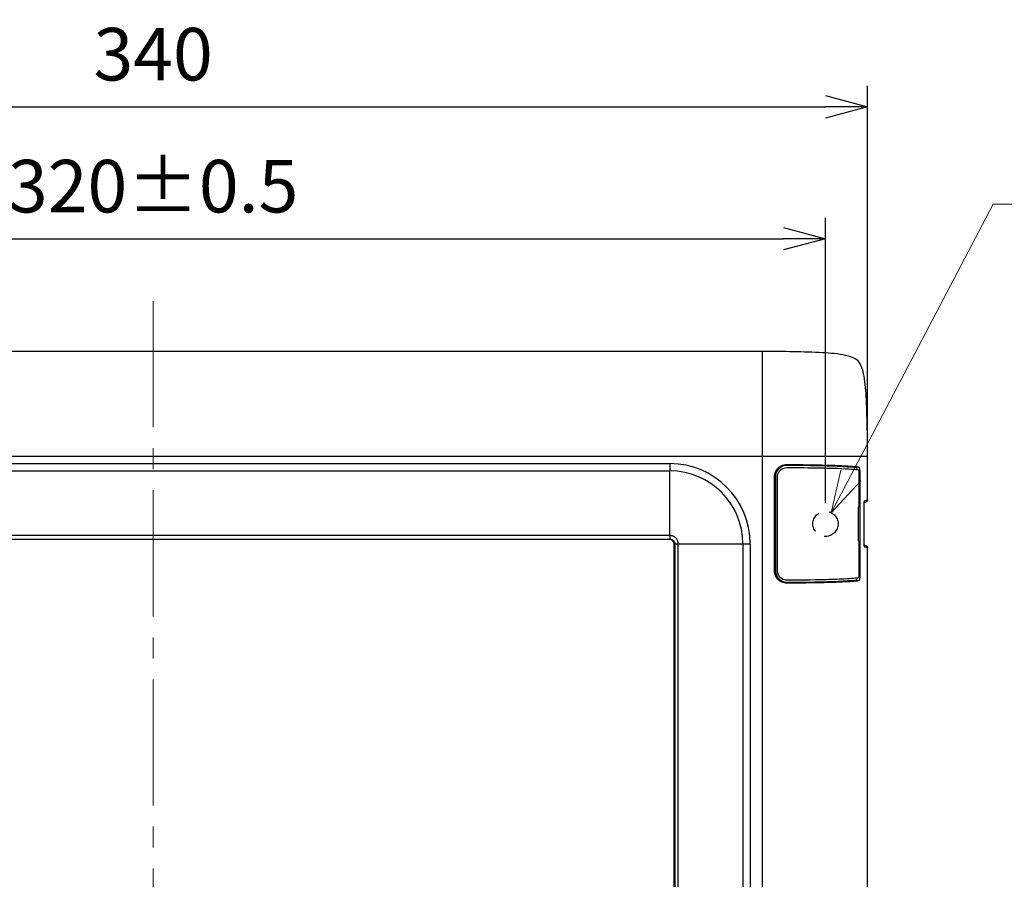
# Model space of a CAD drawing. Units: millimetres. Extents: x -1488 to -2, y 20 to 1050.
# Drawn here: x -1212 to -977, y 469 to 674 of the extents above; entities that cross this region are included whole.
import ezdxf

# ---------------------------------------------------------------- set-up
doc = ezdxf.new("R2010")
doc.units = ezdxf.units.MM
doc.header["$LTSCALE"] = 5
doc.linetypes.add('CENTER', pattern=[9, 6, -1, 1, -1])
doc.linetypes.add('HIDDEN', pattern=[1.5, 1, -0.5])
doc.layers.get('0').update_dxf_attribs({"lineweight": 25})
doc.layers.add('1', color=4, linetype='Continuous', lineweight=15)
doc.layers.add('10', color=1, linetype='Continuous', lineweight=25)
doc.styles.get("Standard").update_dxf_attribs({"font": 'simplex.shx', "bigfont": 'extfont.shx'})
doc.dimstyles.new('FURUNO$0', dxfattribs={"dimtxt": 2.5, "dimasz": 2, "dimexe": 1, "dimexo": 1, "dimgap": 1.25, "dimtad": 3, "dimdec": 4, "dimdsep": 46, "dimtxsty": 'Standard', "dimblk": 'OPEN30', "dimcen": 0, "dimclrd": 4, "dimclre": 4, "dimclrt": 4, "dimadec": 4, "dimazin": 2, "dimtm": 1e-09, "dimtfac": 0.8, "dimtdec": 4, "dimtmove": 0, "dimatfit": 0, "dimldrblk": 'OPEN30', "dimfxl": 0, "dimtvp": 1, "dimtolj": 1, "dimtzin": 0, "dimarcsym": 0})

# ---------------------------------------------------------------- blocks, each defined once
blk = doc.blocks.new('_Open30')
at = {"color": 0, "lineweight": -2}
for p, q in [((-1, 0.268), (0, 0)), ((0, 0), (-1, -0.268)), ((0, 0), (-1, 0))]:
    blk.add_line(p, q, dxfattribs=at)
blk = doc.blocks.new('*D10')
at = {"layer": '1', "color": 4, "lineweight": -2}
for p, q in [((-1349.89, 575), (-1349.89, 658.21)), ((-1009.89, 575), (-1009.89, 658.21)), ((-1339.89, 653.21), (-1019.89, 653.21))]:
    blk.add_line(p, q, dxfattribs=at)
at = {"layer": 'Defpoints', "color": 0}
for p in [(-1009.89, 653.21), (-1349.89, 570), (-1009.89, 570)]:
    blk.add_point(p, dxfattribs=at)
at = {"layer": '1', "color": 4, "lineweight": -2, "xscale": 10, "yscale": 10, "zscale": 10, "rotation": 180}
blk.add_blockref('_Open30', (-1349.89, 653.21), dxfattribs=at)
at = {"layer": '1', "color": 4, "lineweight": -2, "xscale": 10, "yscale": 10, "zscale": 10}
blk.add_blockref('_Open30', (-1009.89, 653.21), dxfattribs=at)
at = {"layer": '1', "color": 4, "insert": (-1179.89, 665.71), "char_height": 12.5, "attachment_point": 5}
blk.add_mtext('\\A1;340', dxfattribs=at)
blk = doc.blocks.new('*D11')
at = {"layer": '1', "color": 4, "lineweight": -2}
for p, q in [((-1339.89, 559), (-1339.89, 626.82)), ((-1019.89, 559), (-1019.89, 626.82)), ((-1329.89, 621.82), (-1029.89, 621.82))]:
    blk.add_line(p, q, dxfattribs=at)
at = {"layer": 'Defpoints', "color": 0}
for p in [(-1019.89, 621.82), (-1339.89, 554), (-1019.89, 554)]:
    blk.add_point(p, dxfattribs=at)
at = {"layer": '1', "color": 4, "lineweight": -2, "xscale": 10, "yscale": 10, "zscale": 10, "rotation": 180}
blk.add_blockref('_Open30', (-1339.89, 621.82), dxfattribs=at)
at = {"layer": '1', "color": 4, "lineweight": -2, "xscale": 10, "yscale": 10, "zscale": 10}
blk.add_blockref('_Open30', (-1019.89, 621.82), dxfattribs=at)
at = {"layer": '1', "color": 4, "insert": (-1179.89, 634.32), "char_height": 12.5, "attachment_point": 5}
blk.add_mtext('\\A1;320{}{\\C4;%%p0.5}', dxfattribs=at)

msp = doc.modelspace()

# ---------------------------------------------------------------- linework, layer by layer
at = {"linetype": 'Continuous'}
for p, q in [((-1164.88961, 595), (-1324.88961, 595)), ((-1034.88961, 595), (-1164.88961, 595)), ((-1034.88956, 569.99999), (-1034.88956, 595.00003)), ((-1034.88961, 570), (-1324.88961, 570)), ((-1034.88961, 300), (-1034.88961, 570)), ((-1009.88961, 569.99999), (-1034.88956, 569.99999)), ((-1009.88961, 559.67643), (-1009.88961, 570)), ((-1302.88961, 568.32216), (-1056.88961, 568.32216)), ((-1056.88961, 568.32216), (-1056.88961, 566.58568)), ((-1029.01561, 568.12189), (-1028.88193, 567.98821)), ((-1014.76461, 567.5596), (-1012.07445, 567.5596)), ((-1302.88961, 566.58568), (-1056.88961, 566.58568)), ((-1056.88961, 551.21678), (-1056.88961, 566.58568)), ((-1032.02885, 542.85664), (-1032.02885, 565.14336)), ((-1031.89693, 565.01144), (-1032.02885, 565.14336)), ((-1031.89693, 542.98856), (-1031.89693, 565.01144)), ((-1031.80168, 565.11591), (-1031.80168, 542.88409)), ((-1031.3252, 542.86126), (-1031.3252, 565.13874)), ((-1011.92762, 566.36152), (-1011.92762, 558)), ((-1011.71623, 566.36124), (-1011.92762, 566.36124)), ((-1011.71623, 566.36124), (-1011.71623, 541.63876)), ((-1012.09719, 557.8), (-1012.09719, 550.2)), ((-1011.92766, 557.99996), (-1012.02736, 557.99996)), ((-1011.92766, 558), (-1011.92762, 558)), ((-1010.69085, 558.51716), (-1010.70083, 558.51716)), ((-1056.88961, 551.21678), (-1302.88961, 551.21678)), ((-1056.88961, 551.21678), (-1056.88961, 550.3918)), ((-1302.88961, 550.3918), (-1056.88961, 550.3918)), ((-1056.88961, 550.25), (-1302.88961, 550.25)), ((-1056.88961, 550.25), (-1056.88961, 550.3918)), ((-1055.88961, 364.75), (-1055.88961, 549.25)), ((-1055.88961, 549.25), (-1055.74781, 549.25)), ((-1055.74781, 549.25), (-1055.74781, 364.75)), ((-1055.74781, 549.25), (-1054.92283, 549.25)), ((-1054.92283, 549.25), (-1039.55393, 549.25)), ((-1054.92283, 364.75), (-1054.92283, 549.25)), ((-1039.55393, 549.25), (-1037.81745, 549.25)), ((-1039.55393, 549.25), (-1039.55393, 364.75)), ((-1037.81745, 549.25), (-1037.81745, 364.75)), ((-1012.02736, 550), (-1011.92875, 550)), ((-1011.92762, 550), (-1011.92875, 550)), ((-1011.92762, 550), (-1011.92762, 541.63848)), ((-1010.69085, 549.48284), (-1010.70083, 549.48284)), ((-1009.88961, 455), (-1009.88961, 548.32357)), ((-1032.02885, 542.85664), (-1031.89693, 542.98856)), ((-1011.92762, 541.63876), (-1011.71624, 541.63876)), ((-1028.88193, 540.01179), (-1029.01561, 539.87811)), ((-1012.07958, 540.4404), (-1014.76473, 540.4404))]:
    msp.add_line(p, q, dxfattribs=at)
for points in [[(-1010.69089, 549.48282), (-1010.69089, 549.70868, 0.000000174), (-1010.69088, 549.93454, 0.000000174), (-1010.69088, 550.1604, 0.000000174), (-1010.69088, 550.38626, 0.000000174), (-1010.69088, 550.61212, 0.000000174), (-1010.69087, 550.83797, 0.000000174), (-1010.69087, 551.06383, 0.000000174), (-1010.69087, 551.28969, 0.000000174), (-1010.69087, 551.51555, 0.000000174), (-1010.69087, 551.74141, 0.000000174), (-1010.69086, 551.96727, 0.000000174), (-1010.69086, 552.19313, 0.000000174), (-1010.69086, 552.41899, 0.000000174), (-1010.69086, 552.64485, 0.000000174), (-1010.69086, 552.8707, 0.000000174), (-1010.69086, 553.09656, 0.000000174), (-1010.69086, 553.32242, 0.000000174), (-1010.69086, 553.54828, 0.000000174), (-1010.69086, 553.77414, 0.000000174), (-1010.69086, 554, 0.000000174), (-1010.69086, 554.22586, 0.000000174), (-1010.69086, 554.45171, 0.000000173), (-1010.69086, 554.67756, 0.000000174), (-1010.69086, 554.90343, 0.000000174), (-1010.69086, 555.12932, 0.000000173), (-1010.69086, 555.35514, 0.000000172), (-1010.69086, 555.58089, 0.000000174), (-1010.69086, 555.80686, 0.000000177), (-1010.69086, 556.03317, 0.000000172), (-1010.69087, 556.25857, 0.000000161), (-1010.69087, 556.48263, 0.000000178), (-1010.69087, 556.71029, 0.000000212), (-1010.69087, 556.94327, 0.000000161), (-1010.69087, 557.162, 0.000000055), (-1010.69088, 557.35975, 0.000000227), (-1010.69088, 557.61372, 0.00000039), (-1010.69088, 558.00488, 0.000000191), (-1010.69089, 558.51715, 0.000000101)], [(-1010.625, 559.19645), (-1010.61744, 559.20597, 0.006067672), (-1010.61012, 559.21566, 0.006108863), (-1010.60305, 559.22551, 0.006106045), (-1010.59623, 559.23552, 0.0060756), (-1010.58968, 559.24567, 0.006058246), (-1010.58338, 559.25596, 0.00603546), (-1010.57736, 559.26637, 0.006016707), (-1010.5716, 559.27689, 0.005988008), (-1010.56611, 559.28751, 0.005967311), (-1010.5609, 559.29823, 0.005935806), (-1010.55596, 559.30903, 0.0059115), (-1010.55129, 559.3199, 0.00587334), (-1010.54691, 559.33082, 0.005851428), (-1010.5428, 559.3418, 0.005821144), (-1010.53896, 559.35282, 0.005781757), (-1010.5354, 559.36387, 0.005709767), (-1010.53211, 559.37493, 0.005723004), (-1010.52909, 559.38602, 0.005778878), (-1010.52635, 559.39712, 0.005604946), (-1010.52386, 559.40817, 0.005229336), (-1010.52165, 559.41913, 0.005675663), (-1010.51969, 559.43024, 0.006615654), (-1010.51798, 559.44157, 0.005106852), (-1010.51653, 559.45218, 0.001990033), (-1010.51535, 559.46176, 0.006916214), (-1010.51436, 559.47392, 0.011712427), (-1010.51352, 559.49243, 0.005853144), (-1010.51284, 559.51654, 0.00316718)], [(-1010.64357, 548.78552), (-1010.64299, 548.78857, 0.00293824), (-1010.64245, 548.79162, 0.002913879), (-1010.64195, 548.79469, 0.002918259), (-1010.64148, 548.79777, 0.002957142), (-1010.64105, 548.80085, 0.002982711), (-1010.64065, 548.80395, 0.003004805), (-1010.64029, 548.80706, 0.003024246), (-1010.63997, 548.81018, 0.003049844), (-1010.63968, 548.81331, 0.003070357), (-1010.63944, 548.81645, 0.003094867), (-1010.63923, 548.8196, 0.003113454), (-1010.63906, 548.82275, 0.003135269), (-1010.63893, 548.82592, 0.003156266), (-1010.63885, 548.82909, 0.003185027), (-1010.6388, 548.83227, 0.003194186), (-1010.63879, 548.83546, 0.003195034), (-1010.63883, 548.83865, 0.003241213), (-1010.6389, 548.84185, 0.003331637), (-1010.63902, 548.84506, 0.003247632), (-1010.63918, 548.84827, 0.003040947), (-1010.63938, 548.85146, 0.0033859), (-1010.63964, 548.85471, 0.004080156), (-1010.63995, 548.85803, 0.003082758), (-1010.64026, 548.86116, 0.001005181), (-1010.64057, 548.86399, 0.004421896), (-1010.64107, 548.86763, 0.007667808), (-1010.64197, 548.87324, 0.003723278), (-1010.64323, 548.88059, 0.001956821)], [(-1010.63921, 548.82021), (-1010.63075, 548.81047, -0.006465771), (-1010.62255, 548.80052, -0.006501653), (-1010.61463, 548.79036, -0.00649549), (-1010.60697, 548.78002, -0.006469274), (-1010.59961, 548.76949, -0.006453582), (-1010.59253, 548.7588, -0.006430286), (-1010.58574, 548.74796, -0.006410782), (-1010.57925, 548.73697, -0.006381835), (-1010.57307, 548.72585, -0.006360359), (-1010.56718, 548.71461, -0.006327373), (-1010.56161, 548.70327, -0.006301508), (-1010.55634, 548.69183, -0.006260948), (-1010.55139, 548.68031, -0.00623726), (-1010.54674, 548.66873, -0.006204388), (-1010.5424, 548.65708, -0.006161868), (-1010.53837, 548.6454, -0.006084361), (-1010.53466, 548.63369, -0.006097147), (-1010.53124, 548.62194, -0.006154369), (-1010.52813, 548.61018, -0.005968958), (-1010.52532, 548.59846, -0.005569233), (-1010.52282, 548.58682, -0.006039688), (-1010.52059, 548.57502, -0.007032117), (-1010.51866, 548.563, -0.005433231), (-1010.51702, 548.55173, -0.002130716), (-1010.51569, 548.54155, -0.007342337), (-1010.51457, 548.52865, -0.01242309), (-1010.51362, 548.50901, -0.006215763), (-1010.51284, 548.48342, -0.003366832)]]:
    msp.add_lwpolyline(points, format="xyb", dxfattribs=at)
for radius in [19.07216, 17.33568, 1]:
    msp.add_arc((-1056.88961, 549.25), radius, 0, 90, dxfattribs=at)
for points, knots in [([(-1009.88961, 569.99999), (-1009.88961, 572.47432), (-1009.90786, 574.94816), (-1009.99965, 579.74132), (-1010.06933, 582.05865), (-1010.29045, 586.10143), (-1010.44421, 588.1002), (-1010.95382, 590.32327), (-1011.09867, 590.83624), (-1011.47886, 591.7956), (-1011.77315, 592.39577), (-1012.48977, 593.11175), (-1013.07552, 593.40136), (-1014.03566, 593.78603), (-1014.55751, 593.93363), (-1016.78718, 594.44486), (-1018.79013, 594.59931), (-1022.83077, 594.82019), (-1025.14877, 594.88986), (-1029.94222, 594.98174), (-1032.41567, 595), (-1034.88956, 595.00003)], [0, 0, 0, 0, 0.16407514, 0.16407514, 0.31788926, 0.31788926, 0.43250587, 0.43250587, 0.46793149, 0.46793149, 0.50021886, 0.50021886, 0.53198893, 0.53198893, 0.5680187, 0.5680187, 0.68235377, 0.68235377, 0.83608586, 0.83608586, 1, 1, 1, 1]), ([(-1032.02888, 565.14335), (-1032.02897, 565.62701), (-1031.91257, 566.10659), (-1031.21913, 567.40923), (-1030.37565, 567.97664), (-1029.28602, 568.115), (-1029.15069, 568.12294), (-1029.01561, 568.1219)], [0.14540535, 0.14540535, 0.14540535, 0.14540535, 0.36243379, 0.36243379, 0.7918147, 0.7918147, 0.85245885, 0.85245885, 0.85245885, 0.85245885]), ([(-1031.89695, 565.01141), (-1031.89693, 565.78111), (-1031.60068, 566.52324), (-1030.48288, 567.67709), (-1029.69541, 567.99513), (-1028.88197, 567.98825)], [0, 0, 0, 0, 0.48347152, 0.48347152, 1, 1, 1, 1]), ([(-1028.98861, 567.89515), (-1029.7408, 567.90123), (-1030.46981, 567.60934), (-1031.51954, 566.5397), (-1031.80168, 565.84178), (-1031.80171, 565.11591)], [0.018734739, 0.018734739, 0.018734739, 0.018734739, 0.52176019, 0.52176019, 1, 1, 1, 1]), ([(-1031.32516, 565.13872), (-1031.3252, 565.60604), (-1031.1824, 566.06125), (-1030.4765, 567.07325), (-1029.76505, 567.42704), (-1029.01398, 567.42117)], [0, 0, 0, 0, 0.37789222, 0.37789222, 1, 1, 1, 1]), ([(-1029.01561, 568.1219), (-1026.50218, 568.10233), (-1024.02622, 568.07024), (-1020.53077, 568.00583), (-1019.50399, 567.9853), (-1016.12832, 567.88829), (-1014.16671, 567.78368), (-1012.53248, 567.62146), (-1012.28846, 567.59143), (-1012.07442, 567.55962)], [0.14178445, 0.14178445, 0.14178445, 0.14178445, 0.41881755, 0.41881755, 0.54451062, 0.54451062, 0.85759606, 0.85759606, 0.94463474, 0.94463474, 0.94463474, 0.94463474]), ([(-1029.01398, 567.42117), (-1026.26298, 567.39978), (-1023.56106, 567.36338), (-1019.86687, 567.29142), (-1019.03797, 567.2733), (-1015.26823, 567.15447), (-1013.17202, 567.01957), (-1012.0878, 566.86087)], [0.018352982, 0.018352982, 0.018352982, 0.018352982, 0.39500489, 0.39500489, 0.55169243, 0.55169243, 0.99426947, 0.99426947, 0.99426947, 0.99426947]), ([(-1012.61064, 567.36014), (-1013.50223, 567.48551), (-1015.04838, 567.5954), (-1018.22874, 567.72271), (-1019.01927, 567.74297), (-1020.57625, 567.77848), (-1021.25088, 567.79123), (-1024.02627, 567.84302), (-1026.48607, 567.87538), (-1028.98861, 567.89515)], [0.042949859, 0.042949859, 0.042949859, 0.042949859, 0.3162865, 0.3162865, 0.46747035, 0.46747035, 0.51826554, 0.51826554, 0.84436602, 0.84436602, 0.84436602, 0.84436602]), ([(-1028.88197, 567.98825), (-1027.16687, 567.97362), (-1025.47137, 567.95279), (-1022.92943, 567.91158), (-1021.42757, 567.88449), (-1017.94653, 567.80244), (-1015.90424, 567.69372), (-1014.76459, 567.55962)], [0, 0, 0, 0, 0.24509536, 0.24509536, 0.37451038, 0.37451038, 0.75919545, 0.75919545, 0.75919545, 0.75919545]), ([(-1012.34267, 566.89538), (-1012.34277, 566.8959), (-1012.34287, 566.89641), (-1012.39523, 567.17793), (-1012.49346, 567.34366), (-1012.61064, 567.36014)], [0.36062896, 0.36062896, 0.36062896, 0.36062896, 0.36179915, 0.36179915, 1, 1, 1, 1]), ([(-1012.07442, 567.55962), (-1011.936, 567.55247), (-1011.78137, 567.20252), (-1011.71623, 566.60034), (-1011.71626, 566.36126)], [0, 0, 0, 0, 0.001172233, 0.001858953, 0.001858953, 0.001858953, 0.001858953]), ([(-1010.70083, 558.51715), (-1010.70086, 558.64768), (-1010.69551, 558.77829), (-1010.67536, 559.01815), (-1010.66062, 559.12772), (-1010.60726, 559.39966), (-1010.5592, 559.50776), (-1010.51284, 559.51654)], [2, 2, 2, 2, 2.4421419, 2.4421419, 2.8815684, 2.8815684, 3.7480092, 3.7480092, 3.7480092, 3.7480092]), ([(-1010.69089, 558.51715), (-1010.68843, 558.6062), (-1010.69161, 558.96485), (-1010.60251, 559.28349), (-1010.56667, 559.46322)], [0, 0, 0, 0, 0.23414675, 1, 1, 1, 1]), ([(-1054.92281, 549.24999), (-1054.92283, 549.50704), (-1055.02506, 550.02256), (-1055.46279, 550.67682), (-1056.11705, 551.11455), (-1056.63257, 551.21678), (-1056.88962, 551.2168)], [2, 2, 2, 2, 2.6244452, 3.2488904, 3.8733355, 4.4977807, 4.4977807, 4.4977807, 4.4977807]), ([(-1056.88962, 550.39177), (-1056.74039, 550.3918), (-1056.44111, 550.33245), (-1056.06128, 550.07833), (-1055.80716, 549.6985), (-1055.74781, 549.39922), (-1055.74784, 549.24999)], [2, 2, 2, 2, 2.6244452, 3.2488904, 3.8733355, 4.4977807, 4.4977807, 4.4977807, 4.4977807]), ([(-1010.64357, 548.78552), (-1010.66113, 548.87605), (-1010.67553, 548.98391), (-1010.69551, 549.22172), (-1010.70086, 549.35232), (-1010.70083, 549.48282)], [2.8740046, 2.8740046, 2.8740046, 2.8740046, 3.3058674, 3.3058674, 3.7480092, 3.7480092, 3.7480092, 3.7480092]), ([(-1010.58407, 548.57292), (-1010.60549, 548.62328), (-1010.62555, 548.69358), (-1010.64297, 548.78235), (-1010.64328, 548.78393), (-1010.64357, 548.78552)], [2.4477419, 2.4477419, 2.4477419, 2.4477419, 2.8664409, 2.8664409, 2.8740046, 2.8740046, 2.8740046, 2.8740046]), ([(-1029.01561, 539.87815), (-1029.4932, 539.87426), (-1029.96912, 539.98234), (-1031.27601, 540.64916), (-1031.86658, 541.48214), (-1032.01942, 542.58195), (-1032.02886, 542.71935), (-1032.02888, 542.85662)], [0.14839153, 0.14839153, 0.14839153, 0.14839153, 0.36484779, 0.36484779, 0.79449819, 0.79449819, 0.85548799, 0.85548799, 0.85548799, 0.85548799]), ([(-1028.88197, 540.0118), (-1029.64554, 540.00529), (-1030.3907, 540.28579), (-1031.56144, 541.38481), (-1031.89693, 542.16827), (-1031.89695, 542.98855)], [0, 0, 0, 0, 0.48620283, 0.48620283, 1, 1, 1, 1]), ([(-1031.80171, 542.88405), (-1031.80168, 542.09751), (-1031.47141, 541.3485), (-1030.35756, 540.34691), (-1029.68132, 540.09931), (-1028.98861, 540.10481)], [0, 0, 0, 0, 0.5183352, 0.5183352, 0.98126423, 0.98126423, 0.98126423, 0.98126423]), ([(-1029.01398, 540.57879), (-1029.4814, 540.57517), (-1029.93983, 540.71207), (-1030.95686, 541.40332), (-1031.3252, 542.10627), (-1031.32516, 542.86125)], [0, 0, 0, 0, 0.38171348, 0.38171348, 1, 1, 1, 1]), ([(-1011.71626, 541.63879), (-1011.71624, 541.31461), (-1011.80154, 540.72597), (-1011.96328, 540.44584), (-1012.07957, 540.44043)], [0, 0, 0, 0, 0.0009305539, 0.0018603898, 0.0018603898, 0.0018603898, 0.0018603898]), ([(-1012.07957, 540.44043), (-1012.24903, 540.41472), (-1012.44534, 540.3897), (-1013.77298, 540.24842), (-1015.37726, 540.15138), (-1018.26858, 540.04785), (-1019.16846, 540.02326), (-1023.02166, 539.94334), (-1025.98996, 539.90165), (-1029.01561, 539.87815)], [0.053410547, 0.053410547, 0.053410547, 0.053410547, 0.11986502, 0.11986502, 0.38830515, 0.38830515, 0.50920408, 0.50920408, 0.85363001, 0.85363001, 0.85363001, 0.85363001]), ([(-1012.08771, 541.13918), (-1012.90407, 541.01969), (-1014.29732, 540.9134), (-1017.43665, 540.77167), (-1018.75607, 540.73211), (-1023.12998, 540.64253), (-1026.04271, 540.60193), (-1029.01398, 540.57879)], [0.0059365147, 0.0059365147, 0.0059365147, 0.0059365147, 0.33368252, 0.33368252, 0.5670393, 0.5670393, 0.98182674, 0.98182674, 0.98182674, 0.98182674]), ([(-1028.98861, 540.10481), (-1026.01338, 540.12838), (-1023.09521, 540.16967), (-1020.17117, 540.2306), (-1020.0696, 540.23307), (-1019.14975, 540.25412), (-1018.52715, 540.27055), (-1015.37589, 540.38204), (-1013.59234, 540.50196), (-1012.61064, 540.63983)], [0.14736712, 0.14736712, 0.14736712, 0.14736712, 0.51422349, 0.51422349, 0.52775975, 0.52775975, 0.63561963, 0.63561963, 0.95438639, 0.95438639, 0.95438639, 0.95438639]), ([(-1014.76476, 540.44043), (-1015.77478, 540.32158), (-1017.49689, 540.22238), (-1020.36102, 540.13933), (-1020.89505, 540.12793), (-1023.97752, 540.06684), (-1026.40861, 540.03282), (-1028.88197, 540.0118)], [0.22794837, 0.22794837, 0.22794837, 0.22794837, 0.56884193, 0.56884193, 0.67103427, 0.67103427, 1, 1, 1, 1]), ([(-1012.61064, 540.63983), (-1012.49534, 540.65608), (-1012.3978, 540.81693), (-1012.34408, 541.09707), (-1012.34337, 541.10084), (-1012.34267, 541.10463)], [0, 0, 0, 0, 0.63140391, 0.63140391, 0.63999384, 0.63999384, 0.63999384, 0.63999384])]:
    msp.add_open_spline(points, degree=3, knots=knots, dxfattribs=at)
for points in [[(-1014.73687, 567.5566), (-1014.746, 567.55811), (-1014.75529, 567.55901), (-1014.76459, 567.55962)], [(-1012.0878, 566.86087), (-1011.99478, 566.84722), (-1011.92762, 566.64429), (-1011.92766, 566.36151)], [(-1012.02736, 557.99996), (-1012.05626, 558.00216), (-1012.09719, 557.91118), (-1012.09723, 557.79996)], [(-1010.70083, 549.48282), (-1010.70086, 552.49428), (-1010.70086, 555.50572), (-1010.70083, 558.51715)], [(-1010.64799, 559.08032), (-1010.47847, 559.11915), (-1010.335, 559.16032), (-1010.20791, 559.20981)], [(-1010.51284, 559.51654), (-1010.23327, 559.56947), (-1010.02522, 559.62284), (-1009.88961, 559.67642)], [(-1009.88961, 559.67642), (-1009.88961, 559.46799), (-1010.02339, 559.28555), (-1010.20791, 559.20981)], [(-1012.09723, 550.2), (-1012.09719, 550.08882), (-1012.05626, 549.99784), (-1012.02736, 550)], [(-1010.64323, 548.88059), (-1010.6665, 549.017), (-1010.69603, 549.25834), (-1010.69089, 549.48282)], [(-1010.20774, 548.79007), (-1010.33548, 548.84005), (-1010.4789, 548.88098), (-1010.64878, 548.91978)], [(-1010.51284, 548.48342), (-1010.53679, 548.48799), (-1010.5612, 548.51905), (-1010.58407, 548.57292)], [(-1009.88961, 548.32354), (-1010.02522, 548.37716), (-1010.23327, 548.43053), (-1010.51284, 548.48342)], [(-1010.20774, 548.79007), (-1010.0233, 548.71433), (-1009.88961, 548.53195), (-1009.88961, 548.32354)], [(-1011.92766, 541.63845), (-1011.92762, 541.35549), (-1011.99492, 541.15276), (-1012.08771, 541.13918)], [(-1014.76476, 540.44043), (-1014.75478, 540.4409), (-1014.74491, 540.44188), (-1014.73521, 540.44357)]]:
    msp.add_open_spline(points, degree=3, dxfattribs=at)
at = {"layer": '1', "color": 4}
msp.add_line((-980, 630), (-1013.84796, 565.51085), dxfattribs=at)
at = {"layer": '1'}
msp.add_line((-980, 630), (-915, 630), dxfattribs=at)
at = {"layer": '1', "linetype": 'CENTER'}
msp.add_line((-1179.88961, 607), (-1179.88961, 265), dxfattribs=at)
at = {"layer": '1', "color": 4, "linetype": 'Continuous'}
for p, q in [((-1016.22051, 566.75612), (-1018.49535, 556.65637)), ((-1013.84796, 565.51085), (-1018.49535, 556.65637)), ((-1018.49535, 556.65637), (-1011.47541, 564.26559))]:
    msp.add_line(p, q, dxfattribs=at)
at = {"layer": '10', "linetype": 'HIDDEN'}
msp.add_circle((-1019.88957, 554.00003), 3, dxfattribs=at)

# ---------------------------------------------------------------- dimensions: what is measured, and where the dimension line sits
at = {"layer": '1'}
dim = msp.add_linear_dim(base=(-1009.88961, 653.21116), p1=(-1349.88961, 570), p2=(-1009.88961, 570), dimstyle='FURUNO$0', override={"dimscale": 5}, dxfattribs=at)
dim.commit()
dim.dimension.update_dxf_attribs({"geometry": '*D10', "text_midpoint": (-1179.88961, 653.21116), "dimtype": 160})
dim = msp.add_linear_dim(base=(-1019.88957, 621.81539), p1=(-1339.88957, 554.00003), p2=(-1019.88957, 554.00003), text='<>{}{\\C4;%%p0.5}', dimstyle='FURUNO$0', override={"dimscale": 5, "dimtp": 0.5, "dimtm": 0.5, "dimtdec": 1, "dimtzin": 0}, dxfattribs=at)
dim.commit()
dim.dimension.update_dxf_attribs({"geometry": '*D11', "text_midpoint": (-1179.88957, 621.81539), "dimtype": 160})

doc.saveas('drawing.dxf')
